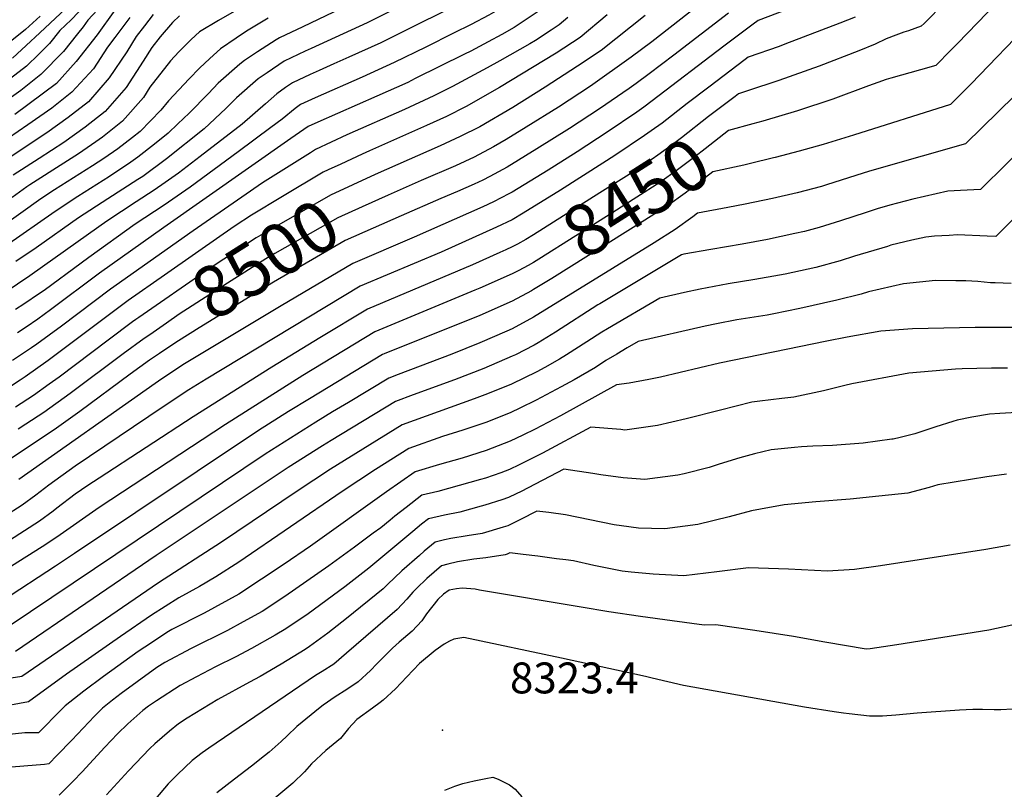
# Model space of a CAD drawing. Units: inches. Extents: x 2603885 to 2609559, y 1486173 to 1491408.
# Drawn here: x 2608325 to 2608875, y 1489156 to 1489587 of the extents above; entities that cross this region are included whole.
import ezdxf
from ezdxf.enums import TextEntityAlignment as Align

# ---------------------------------------------------------------- set-up
doc = ezdxf.new("R2010")
doc.units = ezdxf.units.IN
doc.header["$MEASUREMENT"] = 0
doc.layers.add('tile_2735_21_contour_10ft', color=238, linetype='Continuous')
doc.layers.add('tile_2735_21_spot_elev', color=213, linetype='Continuous')
doc.styles.add('Arial', font='arial.ttf')

msp = doc.modelspace()

# ---------------------------------------------------------------- linework, layer by layer
at = {"layer": 'tile_2735_21_contour_10ft'}
for p, q in [((2608516.21, 1489511.42, 8520), (2608504.18, 1489505.85, 8520)), ((2608405.77, 1489443.71, 8520), (2608385.5, 1489429.51, 8520))]:
    msp.add_line(p, q, dxfattribs=at)
for points, elevation in [([(2608912.59, 1489800.65), (2608856.65, 1489713.1), (2608836.45, 1489695.45), (2608816.15, 1489677.88), (2608782.19, 1489648.99), (2608776.29, 1489644.02), (2608773.9, 1489642.05), (2608770.33, 1489639.12), (2608767.12, 1489637.6), (2608759.87, 1489634.19), (2608749.99, 1489629.8), (2608737.45, 1489620.43), (2608723.29, 1489609.74), (2608678.08, 1489574.18), (2608666.52, 1489565.54), (2608643.77, 1489549.46), (2608625.96, 1489537.74), (2608607.87, 1489526.42), (2608596.57, 1489519.65), (2608589.54, 1489515.47), (2608578.72, 1489509.8), (2608568.34, 1489504.93), (2608549.17, 1489496.68), (2608530.73, 1489488.43)], 8500), ([(2608441.8, 1489685.08), (2608434.65, 1489678.54), (2608434.49, 1489678.26), (2608433.65, 1489676.8), (2608430.81, 1489672.9), (2608422.95, 1489664.74), (2608415.28, 1489657.6), (2608399.18, 1489643.01), (2608378.46, 1489623.05), (2608362.64, 1489606.43), (2608359.97, 1489603.36), (2608347.68, 1489590.1), (2608336.13, 1489579.2), (2608320.85, 1489565.07)], 8670), ([(2608448.62, 1489676.78), (2608432.16, 1489661.73), (2608429.14, 1489659.16), (2608411.35, 1489643.77), (2608401.21, 1489634.98), (2608386.9, 1489621.56), (2608378.01, 1489613.18), (2608376.41, 1489611.51), (2608366.13, 1489599.68), (2608353.64, 1489586.54), (2608347.34, 1489580.6), (2608341.58, 1489573.27), (2608335.63, 1489567.37), (2608328.7, 1489560.55), (2608317.31, 1489551.75)], 8660), ([(2608690.31, 1489673.62), (2608683.2, 1489668.58), (2608675.32, 1489662.88), (2608671.38, 1489659.95), (2608656.63, 1489648.35), (2608654.38, 1489646.57), (2608641.36, 1489634.88), (2608629.21, 1489623.13), (2608617.67, 1489612.03), (2608615.2, 1489609.88), (2608601.92, 1489598.86), (2608595.53, 1489594.51), (2608589.49, 1489590.53), (2608587.03, 1489589.11), (2608577.1, 1489583.81), (2608567.26, 1489578.95)], 8550), ([(2608455.4, 1489668.54), (2608441.07, 1489656.42), (2608432.12, 1489648.9), (2608423.2, 1489642.13), (2608400.87, 1489625), (2608395.96, 1489620.47), (2608386.53, 1489611.63), (2608378.93, 1489603.65), (2608362.99, 1489586.37), (2608360.28, 1489582.64), (2608357.11, 1489578.61), (2608349.37, 1489568.79), (2608336.7, 1489555.95), (2608325.53, 1489547.03), (2608313.58, 1489538.54)], 8650), ([(2608700.31, 1489663.28), (2608699.98, 1489663.05), (2608686.09, 1489653.02), (2608673.13, 1489643.21), (2608669.17, 1489640.01), (2608658.01, 1489630.42), (2608651.25, 1489624.37), (2608633.19, 1489607.46), (2608629.4, 1489603.95), (2608614.54, 1489591.06), (2608601.19, 1489582.22), (2608594.26, 1489578.33), (2608586.6, 1489574.14), (2608576.84, 1489569.05)], 8540), ([(2608462.13, 1489660.35), (2608461.21, 1489659.54), (2608456.6, 1489655.66), (2608444.27, 1489645.35), (2608433.93, 1489637.52), (2608423.64, 1489630.21), (2608413.74, 1489624.22), (2608404.9, 1489618.1), (2608400.52, 1489615.04), (2608395.76, 1489610.52), (2608378.08, 1489591.94), (2608368.07, 1489578.16), (2608356.36, 1489563.26), (2608345.35, 1489550.98), (2608322.19, 1489533.59)], 8640), ([(2608880.07, 1489632.46), (2608855.93, 1489610.32), (2608851.51, 1489606.01), (2608841.86, 1489596.44), (2608830.12, 1489584.52), (2608828.54, 1489582.91), (2608821.42, 1489580.41), (2608818.9, 1489579.61), (2608814.29, 1489577.91), (2608808.91, 1489575.9), (2608802.85, 1489572.8), (2608793.62, 1489569.12), (2608771.6, 1489560.63), (2608748.99, 1489552.52), (2608731.4, 1489546.78), (2608726.46, 1489545.16), (2608724.56, 1489543.71)], 8460), ([(2608954.43, 1489616.5), (2608853.19, 1489517.21), (2608804.76, 1489503.3), (2608799.06, 1489501.69), (2608796.16, 1489500.75), (2608775.67, 1489494.18), (2608772.77, 1489493.37), (2608759.21, 1489489.87), (2608745.51, 1489486.6), (2608730.23, 1489483.43), (2608720.46, 1489481.64), (2608703.45, 1489478.35), (2608700.88, 1489476.41), (2608691.12, 1489469.28), (2608679.33, 1489461.85), (2608611.91, 1489420.24), (2608600.01, 1489413.78), (2608597.1, 1489412.5), (2608581.89, 1489405.85), (2608566.32, 1489399.61), (2608536.38, 1489388.29), (2608531.15, 1489386.25), (2608508.47, 1489372.63), (2608499.7, 1489367.34), (2608490.32, 1489361.63), (2608461.92, 1489343.65), (2608318.92, 1489247.61)], 8430), ([(2608882.57, 1489607.56), (2608871.01, 1489596.22), (2608848.74, 1489573.28), (2608845.05, 1489569.49), (2608836.76, 1489561.01), (2608828.17, 1489558.47), (2608811.61, 1489553.86), (2608808.95, 1489553.06), (2608804.27, 1489551.45), (2608799.05, 1489549.56), (2608779.09, 1489542.17), (2608759.47, 1489535.68), (2608740.1, 1489529.87), (2608734.37, 1489528.3)], 8450), ([(2608512.97, 1489596.98), (2608483.06, 1489582.64), (2608470.08, 1489576.34), (2608468.14, 1489575.39), (2608457.74, 1489568.69), (2608452.64, 1489565.3), (2608450.42, 1489563.71), (2608447.79, 1489561.72), (2608435.8, 1489551), (2608430.4, 1489545.4), (2608419.54, 1489534.34), (2608413.27, 1489528.38), (2608407.73, 1489523.16), (2608400.14, 1489516.97), (2608390.85, 1489509.77), (2608387.01, 1489506.95), (2608374.98, 1489498.98), (2608357.35, 1489487.82), (2608344.69, 1489479.44), (2608316.98, 1489459.98)], 8580), ([(2608459.1, 1489599.55), (2608435.94, 1489586.16), (2608425.29, 1489579.76), (2608420.67, 1489575.45), (2608413.77, 1489568.66), (2608409.16, 1489563.53), (2608397.51, 1489548.76), (2608393.98, 1489543.13), (2608382.22, 1489529.77), (2608371.07, 1489520.84), (2608367.33, 1489518.2), (2608357.72, 1489511.57), (2608349.53, 1489506.29), (2608330.53, 1489494.24), (2608328.83, 1489493.13), (2608320.67, 1489487.23)], 8600), ([(2608764.51, 1489596.34), (2608737.36, 1489586.14), (2608734.6, 1489584.09), (2608718.32, 1489571.76), (2608678.25, 1489541.17), (2608673.5, 1489537.68), (2608669.67, 1489534.88), (2608653.07, 1489523.67), (2608636.37, 1489512.77), (2608620.17, 1489502.52), (2608600.01, 1489490.2), (2608598.2, 1489489.19), (2608589.5, 1489484.67), (2608583.62, 1489481.9), (2608545.24, 1489464.99), (2608510.9, 1489450.32), (2608470.92, 1489426.54), (2608426.27, 1489399.85), (2608416.91, 1489394.13), (2608404.31, 1489385.86), (2608400.5, 1489383.26), (2608324.34, 1489329.47)], 8480), ([(2608566.23, 1489593.48), (2608563.39, 1489591.97), (2608544.17, 1489582.36), (2608526.6, 1489573.69), (2608508.65, 1489565.59), (2608500.3, 1489561.93), (2608492.19, 1489558.25), (2608487.13, 1489555.89), (2608477.18, 1489551.23), (2608473.42, 1489548.65), (2608468.51, 1489545.11), (2608462.17, 1489539.57), (2608449.14, 1489528.25), (2608425.62, 1489510.08), (2608413.5, 1489500.83), (2608406.19, 1489495.47), (2608400.05, 1489491.2), (2608389.96, 1489484.72), (2608373.62, 1489473.98), (2608357.45, 1489462.5), (2608330.6, 1489443.4), (2608316.71, 1489434.15)], 8560), ([(2608539.11, 1489594.91), (2608519.01, 1489584.89), (2608487.64, 1489570.4), (2608484.42, 1489568.89), (2608472.66, 1489563.31), (2608463.07, 1489556.94), (2608460.9, 1489555.39), (2608458.14, 1489553.43), (2608446.02, 1489542.81), (2608440.04, 1489536.86), (2608427.97, 1489525.65), (2608406.91, 1489508.79), (2608393.6, 1489498.99), (2608390.88, 1489497.19), (2608374.1, 1489486.5), (2608357.76, 1489475.77), (2608334.03, 1489459.04), (2608322.67, 1489451.36)], 8570), ([(2608720.81, 1489590.22), (2608690.25, 1489566.71), (2608676.55, 1489556.38), (2608669.2, 1489550.94), (2608665.35, 1489548.1), (2608648.79, 1489536.75), (2608632.1, 1489525.82), (2608613.82, 1489514.31), (2608597.17, 1489504.22), (2608587.55, 1489498.96), (2608583.62, 1489496.95), (2608578.67, 1489494.61), (2608569.48, 1489490.54), (2608560.16, 1489486.59), (2608538.04, 1489476.85)], 8490), ([(2608399.49, 1489589.47), (2608394.53, 1489583.06), (2608390.01, 1489577.12), (2608384.69, 1489568.6), (2608374.87, 1489554.12), (2608363.21, 1489540.71), (2608351.84, 1489531.89), (2608340.09, 1489523.3), (2608307.12, 1489501.59)], 8620), ([(2608463.62, 1489587.47), (2608451.65, 1489580.11), (2608445.75, 1489576.18), (2608437.07, 1489570.32), (2608431.09, 1489564.92), (2608425.25, 1489559.45), (2608419.6, 1489553.56), (2608408.07, 1489541.18), (2608403.76, 1489536.01), (2608392.08, 1489524.1), (2608387.81, 1489520.71), (2608379.63, 1489514.34), (2608371.85, 1489509.03), (2608365.54, 1489504.82), (2608344.27, 1489491.41), (2608336.62, 1489486.41), (2608314.36, 1489470.47)], 8590), ([(2608336.33, 1489588.57), (2608328.18, 1489581.15), (2608314.81, 1489570.52)], 8680), ([(2608791.53, 1489587.93), (2608783.02, 1489584.59), (2608752.39, 1489572.83), (2608749.07, 1489571.67), (2608731.91, 1489565.65), (2608730.25, 1489564.4), (2608709.82, 1489548.88), (2608697.78, 1489539.69), (2608683.75, 1489528.79), (2608677.6, 1489524.35), (2608673.97, 1489521.74), (2608657.33, 1489510.64), (2608650.64, 1489506.28), (2608626.92, 1489491.25), (2608606.09, 1489478.37), (2608600.01, 1489474.72), (2608591.32, 1489470.5), (2608560.32, 1489456.69), (2608515.04, 1489437.58), (2608429.07, 1489385.68), (2608419.32, 1489379.62), (2608404.98, 1489370.07), (2608355.86, 1489336.95), (2608341.11, 1489326.3), (2608333.85, 1489320.71), (2608326.18, 1489315.27), (2608316.43, 1489308.82)], 8470), ([(2608386.45, 1489587.71), (2608377.93, 1489576.52), (2608373.9, 1489571.18), (2608366.07, 1489559.19), (2608353.99, 1489546.01), (2608342.81, 1489537.09), (2608329.41, 1489527.75), (2608318.64, 1489520.29)], 8630), ([(2608414.09, 1489588.74), (2608410.2, 1489584.92), (2608403.31, 1489577.04), (2608398.59, 1489570.94), (2608393.84, 1489563.34), (2608384.33, 1489548.68), (2608372.55, 1489535.34), (2608361.38, 1489526.41), (2608349.48, 1489517.9), (2608335.64, 1489508.93), (2608321.19, 1489499.72)], 8610), ([(2608653.15, 1489589.3), (2608637.97, 1489576.6), (2608624.61, 1489567.77), (2608592.83, 1489548.6), (2608574.25, 1489538), (2608563.29, 1489532.54), (2608552.09, 1489527.43), (2608520.3, 1489513.31), (2608516.21, 1489511.42)], 8520), ([(2608674.36, 1489588.89), (2608649.69, 1489569.37), (2608636.43, 1489560.63), (2608618.46, 1489548.78), (2608600.33, 1489537.53), (2608581.88, 1489526.76), (2608570.97, 1489521.22), (2608559.76, 1489516.12), (2608529.73, 1489502.84), (2608523.44, 1489499.96)], 8510), ([(2608631.01, 1489587.79), (2608626.34, 1489583.78), (2608621.72, 1489580.62), (2608613.04, 1489574.91), (2608609.84, 1489573.06)], 8530), ([(2608890.59, 1489586.18), (2608856.42, 1489550.76), (2608844.97, 1489539.11), (2608790.77, 1489521.96), (2608773.79, 1489516.79), (2608760.4, 1489513.02), (2608746.84, 1489509.52), (2608746.01, 1489509.31)], 8440), ([(2608567.26, 1489578.95), (2608551.7, 1489571.26), (2608534.06, 1489562.57), (2608516.16, 1489554.53), (2608489.89, 1489542.97), (2608481.7, 1489539.15), (2608478.69, 1489536.95), (2608471.5, 1489530.99), (2608465.15, 1489526.26), (2608446.99, 1489512.71), (2608420.08, 1489492.88), (2608405.62, 1489482.96), (2608389.42, 1489472.21), (2608363.45, 1489453.68), (2608359.14, 1489450.49), (2608338.49, 1489435.27), (2608335.99, 1489433.54), (2608327.11, 1489427.5), (2608322.55, 1489424.49)], 8550), ([(2608576.84, 1489569.05), (2608573.4, 1489567.26), (2608545.86, 1489553.61), (2608541.63, 1489551.53), (2608524.37, 1489543.74), (2608491.46, 1489529.31), (2608486.05, 1489526.78), (2608476.28, 1489520.12), (2608405.42, 1489470.41), (2608369.48, 1489444.83), (2608342.05, 1489424.35), (2608334.96, 1489419.17), (2608328.43, 1489414.74), (2608323.6, 1489411.52)], 8540), ([(2608609.84, 1489573.06), (2608598.71, 1489566.67), (2608593.16, 1489563.59), (2608585.94, 1489559.65)], 8530), ([(2608585.94, 1489559.65), (2608566.69, 1489549.15), (2608556.28, 1489544), (2608539.79, 1489536.33), (2608507.56, 1489522.14), (2608490.19, 1489514.03), (2608487.26, 1489512.19), (2608460.51, 1489495.29), (2608448.9, 1489487.34), (2608421.68, 1489468.58), (2608375.55, 1489435.93), (2608348.2, 1489415.32), (2608334.43, 1489405.16), (2608331.43, 1489403.05), (2608320.84, 1489395.98)], 8530), ([(2608724.56, 1489543.71), (2608709.63, 1489532.38), (2608694.52, 1489520.55), (2608688.06, 1489515.61), (2608681.44, 1489510.92), (2608678.24, 1489508.66), (2608663.8, 1489499.18), (2608649.02, 1489489.71), (2608611.91, 1489466.37), (2608607.55, 1489463.67), (2608603.02, 1489461.16), (2608600.01, 1489459.53), (2608596.36, 1489457.86)], 8460), ([(2608734.37, 1489528.3), (2608720.92, 1489524.59), (2608707.75, 1489514.44), (2608702, 1489509.96), (2608692.32, 1489502.6), (2608682.51, 1489495.61), (2608669.61, 1489487.35), (2608656.24, 1489478.84), (2608614.87, 1489452.66), (2608611.91, 1489450.84), (2608608.89, 1489449.16), (2608603.65, 1489446.41)], 8450), ([(2608927.02, 1489522.02), (2608874.77, 1489469.77), (2608870.21, 1489465.34), (2608865.41, 1489465.58), (2608848.71, 1489466.27), (2608844.16, 1489466.02), (2608835.88, 1489465.48), (2608831.07, 1489464.99), (2608823.24, 1489463.28), (2608811.56, 1489460.44), (2608809.62, 1489459.87), (2608791.3, 1489454.35), (2608783.17, 1489451.81), (2608769.73, 1489448.12), (2608752.47, 1489444.29), (2608749.39, 1489443.75), (2608735.49, 1489441.34), (2608720.7, 1489438.86), (2608705, 1489436.02), (2608696.18, 1489434.04), (2608682.43, 1489430.92), (2608653.17, 1489413.75), (2608650.03, 1489411.84), (2608641.75, 1489406.47), (2608630.41, 1489399.15), (2608626.36, 1489396.73), (2608618.33, 1489392.14), (2608613.7, 1489389.71), (2608599.58, 1489382.79), (2608586.22, 1489377.34), (2608578.78, 1489374.71), (2608538.5, 1489360.02), (2608498.51, 1489335.38), (2608479.81, 1489323.07), (2608437.62, 1489294.43), (2608402.45, 1489271.69), (2608326.11, 1489219.35), (2608306.68, 1489216.43)], 8410), ([(2608891.05, 1489520.69), (2608861.67, 1489491.61), (2608850.42, 1489491.07), (2608843.37, 1489490.7), (2608823.9, 1489486.24), (2608810.9, 1489482.88), (2608803.98, 1489480.85), (2608797.68, 1489478.84), (2608783.41, 1489474.1), (2608771.43, 1489470.46), (2608763.28, 1489468.26), (2608757.86, 1489466.98), (2608742.62, 1489463.74), (2608728.48, 1489461.14), (2608710.91, 1489458.09), (2608695.82, 1489455.46), (2608694.51, 1489455.17), (2608648.94, 1489427.78), (2608647.81, 1489427.09), (2608624.15, 1489411.87), (2608614.51, 1489405.99), (2608612.26, 1489404.71), (2608601.76, 1489399.28), (2608599.97, 1489398.4), (2608584.18, 1489391.65), (2608567.79, 1489385.24), (2608544.68, 1489376.81), (2608534.83, 1489373.14), (2608498.84, 1489351.36), (2608494.03, 1489348.42), (2608474.81, 1489336.25), (2608401.03, 1489287.07), (2608322.52, 1489233.48)], 8420), ([(2608746.01, 1489509.31), (2608733.23, 1489506.1), (2608729.4, 1489505.3), (2608712.19, 1489501.47), (2608699.09, 1489491.52), (2608696.57, 1489489.6), (2608686.79, 1489482.52), (2608674.09, 1489474.48), (2608622.07, 1489441.81), (2608620.36, 1489440.76), (2608611.91, 1489435.66), (2608610.85, 1489435.09)], 8440), ([(2608504.18, 1489505.85), (2608497.24, 1489502.64), (2608494.33, 1489501.29), (2608471.76, 1489487.79), (2608454.43, 1489477.25), (2608445.3, 1489471.35), (2608438.57, 1489466.69), (2608405.77, 1489443.71)], 8520), ([(2608523.44, 1489499.96), (2608498.48, 1489488.55), (2608459.63, 1489466.17), (2608457.03, 1489464.59), (2608429.61, 1489446.64), (2608391.4, 1489420.16)], 8510), ([(2608530.73, 1489488.43), (2608516.25, 1489481.95), (2608502.62, 1489475.81), (2608467.48, 1489455.84), (2608462.37, 1489452.84), (2608440.98, 1489439.34), (2608413.95, 1489421.98), (2608406.8, 1489417.02), (2608397.52, 1489410.48)], 8500), ([(2608538.04, 1489476.85), (2608506.76, 1489463.07), (2608466.61, 1489439.78), (2608425.13, 1489414.38), (2608413.62, 1489407.09), (2608403.76, 1489400.59)], 8490), ([(2608596.36, 1489457.86), (2608593.1, 1489456.37), (2608577.91, 1489449.55), (2608519.18, 1489424.84), (2608492.61, 1489408.73), (2608465.8, 1489392.34), (2608421.81, 1489364.57), (2608369.25, 1489330.37), (2608362.98, 1489326.17), (2608355.86, 1489321.26), (2608345.67, 1489313.54), (2608343.48, 1489311.85), (2608335.89, 1489306.33), (2608327.55, 1489300.83), (2608319.24, 1489295.52)], 8460), ([(2608603.65, 1489446.41), (2608600.01, 1489444.5), (2608581.89, 1489436.51), (2608579.14, 1489435.37), (2608523.32, 1489412.1), (2608483.03, 1489387.65), (2608439.74, 1489360.24), (2608369.25, 1489313.86), (2608345.67, 1489297.33), (2608337.33, 1489291.82), (2608328.87, 1489286.43), (2608320.32, 1489281.12)], 8450), ([(2608878.74, 1489439.08), (2608869.93, 1489439.43), (2608867.15, 1489439.56), (2608860.1, 1489440.2), (2608853.45, 1489440.57), (2608847.92, 1489440.63), (2608836.49, 1489440.71), (2608818.59, 1489438.89), (2608799.08, 1489434.35), (2608794.93, 1489433.14), (2608781.31, 1489429.72), (2608760.77, 1489425.15), (2608746.09, 1489422.23), (2608742.37, 1489421.49), (2608725.49, 1489418.75), (2608714.15, 1489416.64), (2608707.87, 1489415.26), (2608670.36, 1489406.67), (2608664.24, 1489403.07), (2608658.5, 1489399.68), (2608652.34, 1489395.98), (2608646.47, 1489392.23), (2608634.55, 1489385.16), (2608627.44, 1489381.3), (2608613.31, 1489373.86), (2608604.31, 1489369.44), (2608599.19, 1489366.95), (2608585.84, 1489361.62), (2608572.5, 1489357.15), (2608561.03, 1489353.55), (2608542.18, 1489346.91), (2608523.66, 1489335.2), (2608505.02, 1489322.79), (2608447.31, 1489283.26), (2608434.49, 1489275.05), (2608425.23, 1489269.82), (2608413.74, 1489263.39), (2608398.55, 1489253.7), (2608381.25, 1489241.85), (2608350.97, 1489220.64), (2608329.71, 1489205.22), (2608311.46, 1489201.94)], 8400), ([(2608610.85, 1489435.09), (2608600.01, 1489429.24), (2608581.89, 1489421.28), (2608528.46, 1489399.76), (2608527.47, 1489399.36), (2608486.67, 1489374.67), (2608474.98, 1489367.52), (2608458.22, 1489356.85), (2608355.53, 1489288.25), (2608344.83, 1489281.16), (2608315.32, 1489261.75)], 8440), ([(2608385.5, 1489429.51), (2608381.72, 1489426.87), (2608340.69, 1489395.98), (2608327.9, 1489386.97), (2608325.13, 1489385.14), (2608320.18, 1489381.95)], 8520), ([(2608391.4, 1489420.16), (2608389.65, 1489418.94), (2608387.94, 1489417.74), (2608374.23, 1489407.49), (2608346.84, 1489386.72), (2608341.4, 1489382.85), (2608332.55, 1489376.58), (2608322.51, 1489370.04)], 8510), ([(2608887.94, 1489414.59), (2608858.71, 1489414.45), (2608823.62, 1489413.8), (2608805.96, 1489412.49), (2608787.22, 1489409.06), (2608775.79, 1489406.78), (2608715.89, 1489394.48), (2608682.95, 1489386.78), (2608676.39, 1489385.41), (2608665.45, 1489383.48), (2608658.29, 1489382.43), (2608627.04, 1489365.09), (2608612.91, 1489357.76), (2608605.92, 1489354.37), (2608598.8, 1489351.02), (2608585.45, 1489345.78), (2608572.12, 1489341.53), (2608559.45, 1489337.86), (2608545.86, 1489333.8), (2608529.78, 1489322.61), (2608487.36, 1489292.25), (2608472.66, 1489282.14), (2608447.3, 1489265.52), (2608427.83, 1489254.83), (2608409.92, 1489245.75), (2608408.04, 1489244.55), (2608394.69, 1489235.9), (2608391.07, 1489233.41), (2608371.73, 1489219.37), (2608360.62, 1489211.25), (2608350.21, 1489203.08), (2608348.22, 1489200.97), (2608335.37, 1489187.99), (2608327.65, 1489187.84), (2608280.91, 1489182.84)], 8390), ([(2608397.52, 1489410.48), (2608394.39, 1489408.27), (2608382.64, 1489399.79), (2608353.09, 1489377.55), (2608338.33, 1489367.01), (2608328.32, 1489360.42), (2608324.08, 1489357.74)], 8500), ([(2608403.76, 1489400.59), (2608402.88, 1489400.01), (2608397.29, 1489396.21), (2608386.59, 1489388.45), (2608358.39, 1489367.56), (2608344.15, 1489357.36), (2608300.6, 1489328.5)], 8490), ([(2608876.7, 1489391.71), (2608873.81, 1489391.83), (2608867.88, 1489391.85), (2608851.43, 1489391.47), (2608847.68, 1489391.19), (2608821.52, 1489389.03), (2608789.83, 1489382.97), (2608785.93, 1489382.13), (2608773.96, 1489379.04), (2608757.27, 1489375.47), (2608750.67, 1489374.83), (2608738.4, 1489373.39), (2608733.86, 1489372.73), (2608716.38, 1489368.36), (2608697.23, 1489363.54), (2608681.19, 1489359.81), (2608662.94, 1489357.2), (2608660.77, 1489357.4), (2608643.95, 1489358.79), (2608617.01, 1489344.35), (2608603.97, 1489337.8), (2608598.41, 1489335.17), (2608593.61, 1489333.31), (2608585.07, 1489330.36), (2608582.24, 1489329.49), (2608570.38, 1489326.13), (2608558.5, 1489322.79), (2608549.54, 1489320.69), (2608540.68, 1489313.83), (2608534.52, 1489309), (2608531.87, 1489306.8), (2608526.6, 1489302.61), (2608522.38, 1489299.47), (2608511.85, 1489291.71), (2608497.61, 1489281.33), (2608472.92, 1489264.2), (2608460.33, 1489255.82), (2608449.77, 1489249.97), (2608440.9, 1489245.11), (2608420.61, 1489235.04), (2608405.9, 1489227.2), (2608401.55, 1489224.41), (2608390.49, 1489216.51), (2608381.49, 1489209.97), (2608376.62, 1489206.15), (2608371.08, 1489201.81), (2608366.59, 1489197.31), (2608353.94, 1489183.75), (2608345.86, 1489175.41), (2608341.16, 1489170.56), (2608338.65, 1489170.29), (2608308.52, 1489167.77)], 8380), ([(2608882.02, 1489366.96), (2608872.51, 1489366.44), (2608866.6, 1489365.98), (2608856.79, 1489364.34), (2608848.52, 1489362.65), (2608846.28, 1489362.01), (2608836.69, 1489359.01), (2608824.92, 1489355.11), (2608816.73, 1489353.07), (2608812.9, 1489352.16), (2608812.14, 1489352.02), (2608796.1, 1489349.87), (2608778.96, 1489348.6), (2608767.99, 1489348.13), (2608761.66, 1489347.71), (2608757.76, 1489347.37), (2608744.65, 1489346.12), (2608735.34, 1489343.93), (2608727.12, 1489341.74), (2608715.59, 1489338.05), (2608710.02, 1489336.31), (2608696.15, 1489332.71), (2608692.51, 1489331.87), (2608674.15, 1489329.55), (2608661.97, 1489330.45), (2608649.47, 1489332.17), (2608645.01, 1489332.96), (2608628.84, 1489335.35), (2608605.08, 1489322.9), (2608602.29, 1489321.52), (2608598.02, 1489319.43), (2608594.29, 1489318.12), (2608584.69, 1489315.15), (2608582.63, 1489314.57), (2608570.73, 1489311.25), (2608562.14, 1489309.62), (2608553.21, 1489307.57), (2608549.41, 1489304.53), (2608544.44, 1489300.41), (2608519.94, 1489279.94), (2608506.52, 1489269.49), (2608485.95, 1489254.5), (2608473.52, 1489246), (2608467.61, 1489242.46), (2608454.41, 1489235.06), (2608445.54, 1489230.46), (2608434.25, 1489224.89), (2608423.65, 1489219.28), (2608414.57, 1489214.36), (2608401.28, 1489205.89), (2608396.84, 1489202.75), (2608393.7, 1489200.42), (2608385.19, 1489192.99), (2608379.52, 1489187.32), (2608372.38, 1489179.88), (2608359.8, 1489166.12), (2608354.73, 1489160.89), (2608346.96, 1489153.12)], 8370), ([(2608876.17, 1489332.49), (2608865.12, 1489330.95), (2608837.83, 1489326.61), (2608832.98, 1489325.16), (2608821.03, 1489321.97), (2608804.91, 1489320.17), (2608788.74, 1489318.56), (2608769.7, 1489317.06), (2608751.95, 1489315.35), (2608738.8, 1489312.94), (2608733.63, 1489311.99), (2608721.24, 1489308.64), (2608703.66, 1489304.37), (2608685.36, 1489301.91), (2608677.91, 1489302.06), (2608670.51, 1489302.38), (2608661, 1489303.62), (2608657.06, 1489304.18), (2608643.43, 1489307.07), (2608629.82, 1489309.84), (2608620.46, 1489311.08), (2608613.73, 1489311.92), (2608604.69, 1489307.22), (2608597.63, 1489303.68), (2608595.04, 1489302.86), (2608583.25, 1489299.43), (2608574.88, 1489298.07), (2608565.8, 1489296.59), (2608562.18, 1489295.75), (2608556.89, 1489294.46), (2608550.89, 1489289.41), (2608548.18, 1489287.09), (2608538.4, 1489278.49), (2608530.3, 1489270.93), (2608527.83, 1489268.46), (2608507.39, 1489251.85), (2608497.08, 1489243.67), (2608486.8, 1489236.14), (2608484.42, 1489234.55), (2608471, 1489226.25), (2608459.25, 1489219.48), (2608453.22, 1489216.29), (2608435.47, 1489206.63), (2608418.47, 1489196.2), (2608413.62, 1489192.89), (2608408.56, 1489188.91), (2608400.3, 1489181.81), (2608397.61, 1489179.14), (2608385.65, 1489166.62), (2608373.26, 1489153.18)], 8360), ([(2608878.24, 1489292.75), (2608864.55, 1489290.33), (2608805.82, 1489281.3), (2608791.22, 1489279.29), (2608776.14, 1489278.24), (2608754.36, 1489279.48), (2608732, 1489280.19), (2608714.26, 1489277.86), (2608695.96, 1489275.76), (2608678.8, 1489276.61), (2608666.53, 1489277.81), (2608661.44, 1489278.31), (2608645.65, 1489281.48), (2608634.18, 1489283.99), (2608630.04, 1489284.56), (2608624.81, 1489285.27), (2608614.39, 1489286.61), (2608606.12, 1489287.62), (2608598.62, 1489288.48), (2608597.24, 1489287.77), (2608596, 1489287.41), (2608585.28, 1489285.73), (2608578.56, 1489284.95), (2608569.45, 1489283.58), (2608564.01, 1489282.24), (2608560.57, 1489281.35), (2608552.38, 1489274.29), (2608546.45, 1489268.56), (2608544.54, 1489266.65), (2608541.22, 1489262.58), (2608535.77, 1489256.92), (2608507.46, 1489232.43), (2608500.27, 1489226.34), (2608493.85, 1489222.2), (2608490.19, 1489219.93), (2608430.45, 1489179.37), (2608426.8, 1489176.75), (2608421.22, 1489172.46), (2608412.96, 1489164.7), (2608410.57, 1489162.3), (2608407.89, 1489159.35), (2608400.74, 1489151.07)], 8350), ([(2608879.17, 1489248.19), (2608866.36, 1489245.41), (2608814.83, 1489237.12), (2608799.98, 1489234.9), (2608797.83, 1489234.78), (2608774.71, 1489238.7), (2608757.26, 1489241.75), (2608735.62, 1489245.11), (2608713.87, 1489248.26), (2608707.19, 1489248.06), (2608689.46, 1489250.46), (2608671.71, 1489252.93), (2608653.91, 1489255.5), (2608638.53, 1489258.19), (2608581.82, 1489267.75), (2608579.28, 1489268.17), (2608574.53, 1489268.68), (2608572.14, 1489268.73), (2608568.88, 1489268.43), (2608564.86, 1489267.75), (2608561.57, 1489265.39), (2608558.53, 1489262.45), (2608552.12, 1489254.38), (2608549.45, 1489250.6), (2608544.1, 1489244.8), (2608536.84, 1489238.54), (2608533.16, 1489235.29), (2608524.34, 1489226.41), (2608520.85, 1489222.69), (2608513.92, 1489216.41), (2608507.62, 1489212.18), (2608501.18, 1489208.05), (2608494.42, 1489203.42), (2608492.77, 1489202.09), (2608479.7, 1489191.44), (2608474.23, 1489186.16), (2608470.92, 1489183.04), (2608464.17, 1489177.05), (2608461.65, 1489175.05), (2608454.38, 1489169.3), (2608444.82, 1489162.04), (2608435.07, 1489154.45)], 8340), ([(2608879.47, 1489201.2), (2608873.05, 1489200.7), (2608869.37, 1489200.73), (2608862.83, 1489200.93), (2608860.35, 1489200.93), (2608858.31, 1489200.92), (2608857.29, 1489200.91), (2608849.99, 1489200.55), (2608826.31, 1489198.91), (2608814.3, 1489197.72), (2608806.98, 1489197.2), (2608799.72, 1489197.31), (2608788.32, 1489198.51), (2608785.18, 1489198.85), (2608779.82, 1489199.67), (2608763.28, 1489202.36), (2608695.69, 1489214.41), (2608686.95, 1489216.42), (2608678.22, 1489218.46), (2608674.4, 1489219.39), (2608627.54, 1489229.63), (2608572.91, 1489241.28), (2608567.33, 1489240.27), (2608565.07, 1489239.13), (2608562.05, 1489237.56), (2608556.93, 1489233.92), (2608548.27, 1489226.64), (2608541.18, 1489219.23), (2608534.77, 1489212.57), (2608527.89, 1489206.25), (2608526.21, 1489204.96), (2608521.89, 1489201.8), (2608513.24, 1489195.44), (2608508.63, 1489190.37), (2608505.56, 1489186.62), (2608504.17, 1489184.84), (2608495.9, 1489177.99), (2608487.96, 1489170.62), (2608483.91, 1489166.16), (2608477.39, 1489159.87), (2608442.77, 1489130.88)], 8330), ([(2608562.29, 1489155.84), (2608568.03, 1489158.05), (2608572.36, 1489159.63), (2608578.79, 1489161.02), (2608585.26, 1489162.37), (2608589.26, 1489163.19), (2608592.15, 1489161.96), (2608598.46, 1489158.78), (2608601.73, 1489156.45), (2608605.4, 1489152.23)], 8330)]:
    msp.add_lwpolyline(points, dxfattribs=dict(at, elevation=elevation))
at = {"layer": 'tile_2735_21_spot_elev'}
msp.add_point((2608561.05, 1489189.44, 8323.4), dxfattribs=at)

# ---------------------------------------------------------------- texts
at = {"color": 18, "style": 'Arial'}
for s, rotation, p in [('8450', 32.4761, (2608669.18, 1489487.08)), ('8500', 32.2688, (2608462.09, 1489452.67))]:
    msp.add_text(s, height=28.8, rotation=rotation, dxfattribs=at).set_placement(p, align=Align.MIDDLE_CENTER)
msp.add_text('8323.4', height=17.28, dxfattribs=at).set_placement((2608634.74, 1489218.61), align=Align.MIDDLE_CENTER)

doc.saveas('drawing.dxf')
